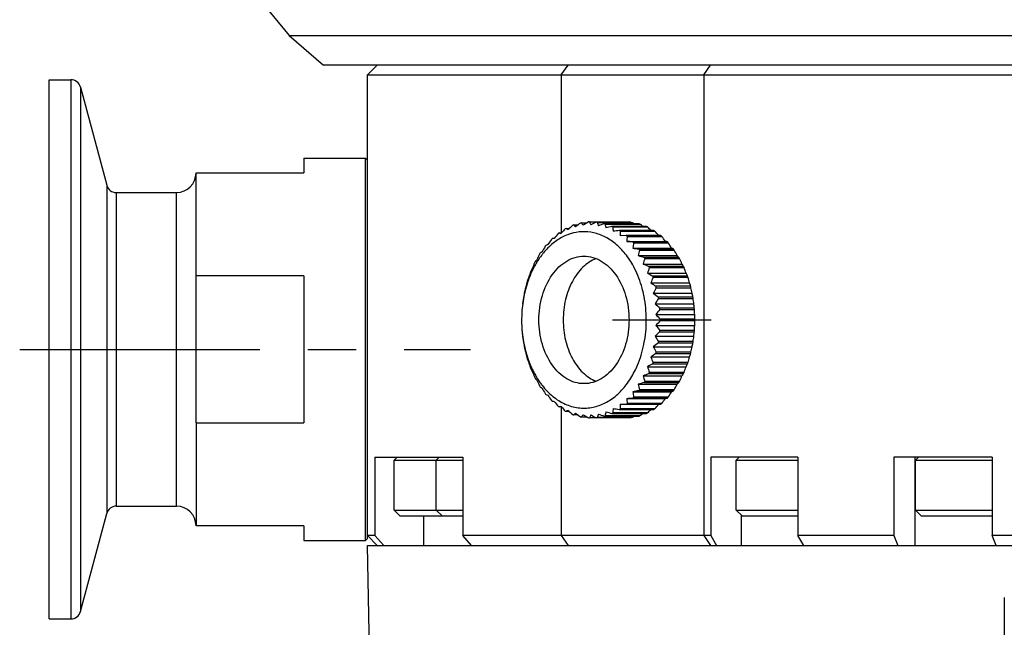
# Paper-space layout '850049153_Y07_100_1' of a CAD drawing. Units: millimetres. Extents: x 0 to 1189, y 0 to 841.
# Drawn here: x 94 to 194, y 525 to 587 of the extents above; entities that cross this region are included whole.
import ezdxf

# ---------------------------------------------------------------- set-up
doc = ezdxf.new("R2010")
doc.units = ezdxf.units.MM
doc.header["$LTSCALE"] = 65.395
doc.linetypes.add('CENTER', pattern=[0.6, 0.375, -0.075, 0.075, -0.075])
doc.layers.get('0').update_dxf_attribs({"linetype": 'CONTINUOUS'})
for name, color, linetype in [('CHAMFER', 7, 'CONTINUOUS'), ('DTM_TEMPLATE_PRT', 7, 'CONTINUOUS'), ('HOLE', 7, 'CONTINUOUS'), ('ROUND', 7, 'CONTINUOUS')]:
    doc.layers.add(name, color=color, linetype=linetype)

psp = doc.layouts.new('850049153_Y07_100_1')

# ---------------------------------------------------------------- linework, layer by layer
at = {"color": 7, "linetype": 'CONTINUOUS'}
for p, q in [((109.3211, 599.682), (121.3211, 585.0566)), ((121.3211, 585.0566), (124.8211, 582.0566)), ((121.3211, 585.0566), (341.3211, 585.0566)), ((337.8211, 582.0566), (124.8211, 582.0566)), ((96.8211, 525.5566), (96.8211, 580.5566)), ((96.8211, 580.5566), (99.0538, 580.5566)), ((100.0197, 579.8154), (102.7039, 569.7977)), ((122.8211, 572.5566), (122.8211, 571.0566)), ((122.8211, 572.5566), (129.1211, 572.5566)), ((111.8211, 560.5566), (111.8211, 571.0566)), ((111.8211, 571.0566), (122.8211, 571.0566)), ((103.6698, 569.0566), (109.8211, 569.0566)), ((151.1699, 565.9649), (151.7289, 565.9649)), ((151.9748, 566.0543), (155.5102, 566.0543)), ((156.2143, 566.0259), (152.679, 566.0259)), ((152.7816, 566.0134), (156.317, 566.0134)), ((157.0143, 565.8716), (153.4789, 565.8716)), ((153.5799, 565.8427), (157.1153, 565.8427)), ((155.5102, 566.0543), (155.5635, 566.0259)), ((148.871, 564.9347), (149.1152, 564.9347)), ((149.6079, 565.4014), (149.9273, 565.4014)), ((150.3775, 565.7463), (150.7972, 565.7463)), ((157.7966, 565.5894), (154.2612, 565.5894)), ((154.3592, 565.5444), (157.8946, 565.5444)), ((158.551, 565.1829), (155.0157, 565.1829)), ((155.1094, 565.1224), (158.6448, 565.1224)), ((155.7325, 564.6575), (155.1139, 564.6356)), ((159.2678, 564.6575), (155.7325, 564.6575)), ((155.7845, 564.0636), (159.7442, 564.0636)), ((155.8207, 564.5822), (159.3561, 564.5822)), ((159.9376, 564.0199), (156.4022, 564.0199)), ((156.4838, 563.9309), (160.0192, 563.9309)), ((156.4047, 563.3873), (160.3644, 563.3873)), ((160.5516, 563.2785), (157.0162, 563.2785)), ((157.0901, 563.1769), (160.6255, 563.1769)), ((156.9663, 562.6155), (160.926, 562.6155)), ((161.1018, 562.4429), (157.5664, 562.4429)), ((157.6317, 562.3301), (161.1671, 562.3301)), ((157.462, 561.7581), (161.4217, 561.7581)), ((157.8854, 560.8264), (161.8451, 560.8264)), ((161.5812, 561.5241), (158.0457, 561.5241)), ((158.1014, 561.4015), (161.6369, 561.4015)), ((122.8211, 560.5566), (111.8211, 560.5566)), ((122.8211, 560.5566), (122.8211, 545.5566)), ((158.231, 559.8325), (162.1907, 559.8325)), ((161.9833, 560.5341), (158.4478, 560.5341)), ((158.4933, 560.4033), (162.0288, 560.4033)), ((158.4941, 558.7894), (162.4539, 558.7894)), ((162.303, 559.4856), (158.7675, 559.4856)), ((158.8021, 559.3483), (162.3376, 559.3483)), ((162.5361, 558.3925), (159.0006, 558.3925)), ((159.0239, 558.2505), (162.5594, 558.2505)), ((158.6715, 557.7106), (162.6313, 557.7106)), ((162.6796, 557.2688), (159.144, 557.2688)), ((159.1558, 557.124), (162.6913, 557.124)), ((158.7607, 556.6103), (162.7205, 556.6103)), ((162.7315, 556.1294), (159.196, 556.1294)), ((159.196, 555.9837), (162.7315, 555.9837)), ((162.7316, 555.9958), (162.7315, 555.9837)), ((162.7317, 556.0566), (162.7317, 556.0323)), ((158.7607, 555.5028), (162.7205, 555.5028)), ((159.144, 554.8443), (162.6796, 554.8443)), ((162.6913, 554.9891), (159.1558, 554.9891)), ((158.6715, 554.4025), (162.6313, 554.4025)), ((162.5594, 553.8626), (159.0239, 553.8626)), ((157.5393, 553.5957), (157.5443, 553.6197)), ((157.5395, 553.5956), (157.5444, 553.6197)), ((158.4941, 553.3238), (162.4539, 553.3238)), ((162.3376, 552.7648), (158.8021, 552.7648)), ((159.0006, 553.7207), (162.5361, 553.7207)), ((158.231, 552.2806), (162.1907, 552.2806)), ((158.7675, 552.6275), (162.303, 552.6275)), ((157.8854, 551.2868), (161.8451, 551.2868)), ((158.4478, 551.5791), (161.9833, 551.5791)), ((162.0288, 551.7099), (158.4933, 551.7099)), ((157.462, 550.355), (161.4217, 550.355)), ((161.1671, 549.783), (157.6317, 549.783)), ((158.0457, 550.589), (161.5812, 550.589)), ((161.6369, 550.7116), (158.1014, 550.7116)), ((156.9663, 549.4977), (160.926, 549.4977)), ((157.0162, 548.8346), (160.5516, 548.8346)), ((160.6255, 548.9362), (157.0901, 548.9362)), ((157.5664, 549.6702), (161.1018, 549.6702)), ((155.7845, 548.0495), (159.7442, 548.0495)), ((156.4022, 548.0932), (159.9376, 548.0932)), ((156.4047, 548.7258), (160.3644, 548.7258)), ((160.0192, 548.1823), (156.4838, 548.1823)), ((149.1152, 547.1785), (148.871, 547.1785)), ((155.0157, 546.9302), (158.551, 546.9302)), ((158.6448, 546.9908), (155.1094, 546.9908)), ((155.1139, 547.4776), (155.7325, 547.4557)), ((155.7325, 547.4557), (159.2678, 547.4557)), ((159.3561, 547.5309), (155.8207, 547.5309)), ((149.9273, 546.7117), (149.6079, 546.7117)), ((150.7972, 546.3668), (150.3775, 546.3668)), ((151.7289, 546.1482), (151.1699, 546.1482)), ((155.5102, 546.0588), (151.9748, 546.0588)), ((152.679, 546.0873), (156.2143, 546.0873)), ((156.317, 546.0997), (152.7816, 546.0997)), ((153.4789, 546.2415), (157.0143, 546.2415)), ((157.1153, 546.2705), (153.5799, 546.2705)), ((154.2612, 546.5237), (157.7966, 546.5237)), ((157.8946, 546.5688), (154.3592, 546.5688)), ((155.5635, 546.0873), (155.5102, 546.0588)), ((111.8211, 545.5566), (111.8211, 535.0566)), ((111.8211, 545.5566), (122.8211, 545.5566)), ((130.0564, 542.0566), (139.0525, 542.0566)), ((132.0295, 541.7461), (132.34, 542.0566)), ((132.0295, 541.7461), (139.0525, 541.7461)), ((132.0295, 536.6566), (132.0295, 541.7461)), ((136.3294, 541.7461), (136.6399, 542.0566)), ((136.3294, 536.6566), (136.3294, 541.7461)), ((173.2551, 542.0566), (164.3559, 542.0566)), ((166.9548, 541.7461), (167.2653, 542.0566)), ((166.9548, 541.7461), (173.2551, 541.7461)), ((166.9548, 536.6566), (166.9548, 541.7461)), ((193.0859, 542.0566), (183.0369, 542.0566)), ((185.2407, 541.7461), (185.5512, 542.0566)), ((185.2407, 541.7461), (193.0859, 541.7461)), ((185.2407, 536.6566), (185.2407, 541.7461)), ((103.6698, 537.0566), (109.8211, 537.0566)), ((100.0197, 526.2977), (102.7039, 536.3154)), ((132.6295, 536.0566), (132.0295, 536.6566)), ((132.0295, 536.6566), (139.0525, 536.6566)), ((132.6295, 536.0566), (139.0525, 536.0566)), ((136.9294, 536.0566), (136.3294, 536.6566)), ((167.5548, 536.0566), (166.9548, 536.6566)), ((166.9548, 536.6566), (173.2551, 536.6566)), ((167.5548, 536.0566), (173.2551, 536.0566)), ((185.2407, 536.6566), (193.0859, 536.6566)), ((185.8407, 536.0566), (185.2407, 536.6566)), ((185.8407, 536.0566), (193.0859, 536.0566)), ((122.8211, 535.0566), (111.8211, 535.0566)), ((122.8211, 535.0566), (122.8211, 533.5566)), ((122.8211, 533.5566), (129.1211, 533.5566)), ((129.3385, 533.0566), (204.5283, 533.0566)), ((129.8273, 505.0563), (129.3385, 533.0566)), ((194.3219, 527.7491), (194.3219, 520.8131)), ((96.8211, 525.5566), (99.0538, 525.5566))]:
    psp.add_line(p, q, dxfattribs=at)
at = {"color": 9, "linetype": 'CONTINUOUS'}
for p, q in [((185.2162, 533.0566), (185.2162, 542.0566)), ((135.0584, 533.0566), (135.0584, 536.0566)), ((167.5052, 533.0566), (167.5052, 536.1062))]:
    psp.add_line(p, q, dxfattribs=at)
at = {"color": 7, "linetype": 'CONTINUOUS'}
for centre, radius, start, end in [((174.6435, 533.3959), 40.1895, 125.916812, 126.83217), ((152.1453, 560.9062), 5.1519, 100.914534, 102.072304), ((156.1121, 568.9579), 5.7778, 211.199142, 214.071569), ((175.0765, 526.9656), 45.4539, 120.697843, 121.501125), ((152.1253, 561.0504), 5.0062, 91.723497, 92.903567), ((158.3456, 568.7061), 6.9006, 202.599322, 205.340956), ((175.494, 517.7), 53.4408, 115.272432, 115.950159), ((152.1206, 561.0009), 5.0559, 82.488272, 83.660539), ((160.8189, 568.2507), 8.3428, 195.55557, 198.106856), ((175.9288, 503.0208), 66.74, 109.656398, 110.194894), ((152.0693, 560.7621), 5.3003, 73.442077, 74.577961), ((163.4384, 567.5038), 9.9974, 189.564724, 191.92606), ((131.8456, 528.8186), 44.523, 56.327665, 56.658127), ((155.6056, 560.7648), 5.2975, 73.441772, 74.578266), ((132.7262, 535.131), 39.2177, 50.954712, 51.545818), ((172.8946, 544.8723), 31.3256, 140.336694, 141.522897), ((152.8416, 559.5184), 6.7158, 126.245269, 127.215615), ((151.3234, 573.2126), 8.6336, 253.49799, 254.827549), ((171.8401, 543.5253), 31.2215, 136.707352, 136.845109), ((173.8342, 541.6389), 33.9665, 135.730824, 136.697756), ((152.4615, 560.1048), 6.0165, 118.315251, 119.359369), ((152.5524, 569.7696), 5.2679, 236.016866, 238.419221), ((174.1593, 538.1638), 36.4565, 130.924796, 131.939977), ((152.2407, 560.5813), 5.4908, 109.836812, 110.946496), ((154.1628, 569.1617), 5.0984, 222.059317, 224.892671), ((176.4078, 475.949), 92.3357, 103.877602, 104.264291), ((151.9155, 560.3555), 5.7355, 64.782159, 65.859789), ((166.1315, 566.4279), 11.8053, 184.292093, 186.47966), ((176.9503, 408.6239), 158.0881, 97.9755, 98.200315), ((151.6164, 559.817), 6.352, 56.640281, 57.646977), ((168.681, 565.0031), 13.572, 179.838627, 181.55188), ((169.5645, 565.0024), 14.4555, 179.524303, 179.845442), ((155.4529, 560.3597), 5.7309, 64.781724, 65.860224), ((133.5032, 539.7119), 35.5283, 45.80101, 46.643474), ((155.1555, 559.8224), 6.3455, 56.639767, 57.647491), ((134.4305, 543.3629), 32.5547, 40.852797, 41.94354), ((172.0508, 547.3518), 29.3304, 144.773375, 146.035657), ((153.3937, 558.872), 7.5664, 133.591203, 134.487398), ((150.5046, 524.7355), 39.685, 93.081743, 93.363006), ((151.1487, 559.1933), 7.1321, 49.076441, 50.008302), ((171.4313, 563.2328), 15.6688, 175.059567, 176.960435), ((150.5115, 558.5363), 8.0479, 42.09068, 42.95043), ((173.8929, 561.1195), 17.6346, 170.826461, 172.611112), ((154.6896, 559.1995), 7.1239, 49.075907, 50.008836), ((135.2926, 546.1678), 30.3008, 36.200017, 37.424776), ((157.5318, 553.8372), 10.463, 76.70675, 77.792602), ((154.0541, 558.5427), 8.0384, 42.090172, 42.950937), ((136.2204, 548.4369), 28.398, 31.766559, 33.065644), ((154.9483, 557.6052), 9.5761, 146.634427, 147.400376), ((150.1381, 558.9391), 5.0622, 126.417987, 129.025109), ((171.0347, 549.433), 27.4901, 149.061668, 150.39717), ((153.2504, 557.9625), 7.744, 141.049467, 142.074684), ((153.1525, 558.0413), 7.6184, 140.452274, 141.047246), ((154.1071, 558.2179), 8.5349, 140.370529, 141.197576), ((150.11, 557.5014), 6.6772, 110.930145, 112.69529), ((179.0092, 688.5987), 127.2355, 259.766565, 260.046258), ((176.1439, 558.6815), 19.5769, 166.724769, 168.407448), ((149.7273, 557.8975), 9.06, 35.642202, 36.436672), ((157.7139, 558.6131), 5.4606, 58.690604, 60.963162), ((153.2712, 557.9036), 9.0495, 35.641745, 36.437129), ((137.3282, 550.3474), 26.5962, 27.469121, 28.840963), ((168.4442, 552.6491), 23.9206, 157.312799, 158.796454), ((155.8642, 557.0745), 10.635, 152.451392, 153.165608), ((150.5729, 558.7444), 5.2609, 138.986404, 141.863026), ((154.2894, 557.2502), 9.0051, 149.186085, 149.693806), ((154.1863, 557.3116), 8.8851, 148.87646, 149.18564), ((153.9909, 557.4303), 8.6566, 147.592289, 148.880701), ((169.8332, 551.1857), 25.7075, 153.23047, 154.638908), ((153.832, 557.5304), 8.4687, 147.160782, 147.587801), ((153.7255, 557.602), 8.3404, 142.957594, 147.177176), ((153.4127, 557.836), 7.9498, 142.074032, 142.94556), ((179.804, 640.9253), 81.572, 253.74158, 254.180172), ((178.1328, 555.9398), 21.474, 162.687565, 164.27953), ((148.8398, 557.322), 10.1181, 29.667367, 30.405435), ((157.4796, 558.9266), 5.0483, 44.149566, 46.945814), ((152.385, 557.3276), 10.107, 29.666959, 30.405843), ((138.6239, 551.952), 24.8173, 23.274195, 24.719793), ((166.8767, 553.8434), 22.0944, 161.346258, 162.91), ((156.7877, 556.6533), 11.6504, 157.896073, 158.568158), ((151.3843, 558.1562), 6.1123, 149.038215, 151.878275), ((155.0083, 556.8606), 9.8232, 153.715775, 155.148812), ((154.8051, 556.9605), 9.5968, 152.222469, 153.713401), ((154.6064, 557.0666), 9.3715, 149.702915, 152.230286), ((180.6104, 618.6666), 61.4364, 247.865295, 248.451734), ((179.8202, 552.9165), 23.3174, 158.660671, 160.170351), ((181.3896, 605.3598), 50.3555, 242.175477, 242.896669), ((147.9099, 556.8442), 11.164, 24.092843, 24.784067), ((156.8519, 558.4727), 5.6282, 32.830863, 35.713147), ((151.4564, 556.8491), 11.152, 24.092471, 24.784439), ((140.1041, 553.2791), 23.0138, 19.144001, 20.666924), ((155.8673, 557.8226), 6.6901, 23.909419, 26.678625), ((165.1516, 554.7777), 20.2148, 165.374222, 167.025595), ((157.6457, 556.3532), 12.5598, 163.04288, 163.68211), ((152.5387, 557.4876), 7.355, 157.211328, 159.890843), ((181.1799, 549.6302), 25.1145, 154.598709, 156.031856), ((182.0969, 596.1601), 43.4659, 236.696556, 237.538765), ((147.0091, 556.484), 12.1345, 18.843634, 19.497502), ((150.5564, 556.4881), 12.1221, 18.8433, 19.497835), ((141.7537, 554.3428), 21.1615, 15.035623, 16.642064), ((154.5564, 557.1694), 8.0854, 16.646521, 19.2304), ((163.3017, 555.4554), 18.2848, 169.447895, 171.197252), ((158.3672, 556.1692), 13.3046, 167.963041, 168.578155), ((153.984, 556.8782), 8.8726, 164.050674, 166.537819), ((182.1994, 546.0906), 26.8924, 150.462584, 151.822364), ((182.6835, 589.1341), 38.8063, 231.439815, 232.389886), ((146.2124, 556.245), 12.9666, 13.847143, 14.472751), ((149.7581, 556.2476), 12.956, 13.846888, 14.473006), ((143.5459, 555.1485), 19.2553, 10.899355, 12.598243), ((152.9908, 556.6221), 9.708, 10.507418, 12.899876), ((158.8898, 556.0814), 13.8347, 172.723809, 173.323048), ((155.6542, 556.4077), 10.5841, 169.956175, 172.257791), ((145.7611, 556.1503), 12.0139, 11.364262, 11.592537), ((145.736, 556.1452), 12.0396, 11.200425, 11.364285), ((145.2327, 556.063), 12.5492, 359.970709, 11.122551), ((182.8802, 542.2909), 28.7024, 146.217917, 147.504938), ((145.589, 556.1143), 13.6037, 9.034636, 9.640605), ((149.129, 556.115), 13.5991, 9.034535, 9.640706), ((145.4426, 555.6987), 17.306, 6.676093, 8.479241), ((183.0999, 583.3674), 35.4263, 226.404915, 227.451181), ((183.2373, 538.1971), 30.6292, 141.834216, 143.046489), ((145.1934, 556.0641), 14.0025, 4.341175, 4.935639), ((151.232, 556.2404), 11.4937, 5.13367, 7.349203), ((148.7252, 556.0638), 14.0063, 4.341255, 4.935559), ((147.3948, 555.9965), 15.338, 2.293426, 4.21563), ((145.3341, 556.0403), 12.4479, 348.786581, 0.074695), ((183.2997, 578.3834), 32.8059, 221.582299, 222.715123), ((183.2997, 533.7297), 32.8059, 137.284874, 138.417698), ((145.0556, 556.0566), 14.1406, 359.704725, 0.295275), ((149.3444, 556.0636), 13.3873, 0.281693, 2.340465), ((149.3444, 556.0495), 13.3873, 357.65953, 359.718302), ((148.5884, 556.0566), 14.1434, 0.000014, 0.295247), ((148.5892, 556.0566), 14.1425, 359.754004, 359.901629), ((161.3706, 556.2343), 16.3224, 184.509841, 186.370483), ((183.0999, 528.7457), 35.4263, 132.548818, 133.595084), ((183.2373, 573.9161), 30.6292, 216.95351, 218.165783), ((145.1934, 556.049), 14.0025, 355.064361, 355.658825), ((151.232, 555.8727), 11.4937, 352.650794, 354.866328), ((148.7252, 556.0493), 14.0063, 355.064441, 355.658745), ((147.3948, 556.1166), 15.338, 355.784369, 357.706572), ((158.8898, 556.0318), 13.8347, 186.676952, 187.276191), ((155.6542, 555.7054), 10.5841, 187.742209, 190.043826), ((163.3017, 556.6577), 18.2848, 188.802748, 190.552105), ((182.8801, 569.8222), 28.7024, 212.495061, 213.782082), ((145.589, 555.9988), 13.6037, 350.359395, 350.965364), ((149.129, 555.9981), 13.5991, 350.359294, 350.965465), ((145.4426, 556.4144), 17.306, 351.520758, 353.323906), ((158.3672, 555.944), 13.3046, 191.421845, 192.036959), ((153.984, 555.235), 8.8726, 193.462181, 195.949326), ((165.1516, 557.3354), 20.2148, 192.974405, 194.625778), ((145.7605, 555.963), 12.0146, 348.40704, 348.636107), ((182.6835, 522.979), 38.8063, 127.610114, 128.560185), ((182.1994, 566.0225), 26.8924, 208.177636, 209.537416), ((146.2124, 555.8681), 12.9666, 345.527249, 346.152857), ((149.7581, 555.8655), 12.956, 345.526994, 346.153112), ((143.5459, 556.9646), 19.2553, 347.401757, 349.100645), ((152.9908, 555.4911), 9.708, 347.100124, 349.492582), ((157.6457, 555.76), 12.5598, 196.31789, 196.95712), ((152.5387, 554.6256), 7.355, 200.109157, 202.788672), ((166.8767, 558.2697), 22.0944, 197.09, 198.653742), ((182.0969, 515.953), 43.4659, 122.461235, 123.303444), ((181.1799, 562.4829), 25.1145, 203.968144, 205.40129), ((141.7537, 557.7703), 21.1615, 343.357936, 344.964377), ((154.5564, 554.9437), 8.0854, 340.7696, 343.353479), ((156.7877, 555.4598), 11.6504, 201.431842, 202.103927), ((151.3571, 553.9415), 6.0811, 208.114445, 210.969069), ((155.0412, 555.2683), 9.8596, 204.627226, 206.077867), ((168.4442, 559.464), 23.9206, 201.203546, 202.687201), ((154.8373, 555.169), 9.6328, 206.080495, 207.552788), ((181.3896, 506.7533), 50.3555, 117.103331, 117.824523), ((179.8202, 559.1966), 23.3174, 199.829649, 201.339329), ((147.0091, 555.6291), 12.1345, 340.502498, 341.156366), ((140.1041, 558.834), 23.0138, 339.333076, 340.855999), ((155.8821, 554.2835), 6.6737, 333.317967, 336.093987), ((150.5564, 555.6251), 12.1221, 340.502165, 341.1567), ((154.6181, 555.0527), 9.3847, 207.541847, 210.296941), ((155.8642, 555.0386), 10.635, 206.834392, 207.548608), ((150.5248, 553.329), 5.1986, 218.119738, 221.030841), ((154.2921, 554.8645), 9.0083, 210.309686, 210.54893), ((154.1863, 554.8019), 8.8854, 210.548145, 211.131257), ((153.9892, 554.6826), 8.655, 211.129472, 212.123888), ((169.8332, 560.9274), 25.7075, 205.361092, 206.76953), ((153.8508, 554.596), 8.4917, 212.12601, 213.722293), ((153.7282, 554.512), 8.3432, 213.709853, 216.906058), ((180.6104, 493.4465), 61.4364, 111.548266, 112.134705), ((178.1328, 556.1733), 21.474, 195.72047, 197.312436), ((148.8398, 554.7911), 10.1181, 329.594565, 330.332633), ((147.9099, 555.2689), 11.164, 335.215933, 335.907157), ((152.385, 554.7856), 10.107, 329.594157, 330.333041), ((138.6239, 560.1612), 24.8173, 335.280207, 336.725805), ((156.8901, 553.6143), 5.582, 324.274911, 327.181072), ((151.4564, 555.264), 11.152, 335.215561, 335.907529), ((154.9483, 554.5079), 9.5761, 212.599624, 213.365573), ((150.0745, 553.0917), 4.9583, 230.947565, 233.609347), ((153.4033, 554.27), 7.938, 216.917402, 217.937383), ((171.0347, 562.6801), 27.4901, 209.60283, 210.938332), ((153.2132, 554.1216), 7.6968, 217.936728, 219.555361), ((179.0092, 423.5144), 127.2355, 99.953742, 100.233435), ((179.804, 471.1878), 81.5721, 105.819827, 106.25842), ((176.1439, 553.4317), 19.5769, 191.592552, 193.275231), ((149.7273, 554.2157), 9.06, 323.563328, 324.357798), ((157.7832, 553.3809), 5.3228, 299.007413, 301.338814), ((153.2712, 554.2095), 9.0495, 323.562871, 324.358255), ((137.3282, 561.7657), 26.5962, 331.159037, 332.530879), ((157.5361, 553.1289), 4.9676, 313.031474, 315.873137), ((154.1071, 553.8953), 8.5349, 218.802424, 219.629471), ((150.0365, 554.4281), 6.4794, 247.277768, 249.0968), ((172.0509, 564.7613), 29.3304, 213.964343, 215.226625), ((153.3937, 553.2411), 7.5664, 225.512602, 226.408797), ((150.4271, 586.0013), 38.3065, 266.631933, 266.923318), ((172.8946, 567.2408), 31.3256, 218.477103, 219.663306), ((171.4313, 548.8803), 15.6688, 183.039565, 184.940433), ((150.5115, 553.5768), 8.0479, 317.04957, 317.90932), ((173.8929, 550.9937), 17.6346, 187.388888, 189.173539), ((135.2926, 565.9453), 30.3008, 322.575224, 323.799983), ((157.608, 557.939), 10.1176, 282.18886, 283.311786), ((154.0541, 553.5704), 8.0384, 317.049063, 317.909828), ((136.2204, 563.6762), 28.398, 326.934356, 328.233441), ((152.8416, 552.5947), 6.7158, 232.784385, 233.754731), ((151.2479, 539.1665), 8.3571, 105.150454, 106.524006), ((171.8401, 568.5878), 31.2215, 223.154891, 223.292648), ((173.8342, 570.4743), 33.9665, 223.302244, 224.269176), ((152.4615, 552.0083), 6.0165, 240.640631, 241.684749), ((152.4849, 542.4483), 5.1433, 121.551678, 124.012234), ((174.1593, 573.9493), 36.4565, 228.060024, 229.075204), ((166.1315, 545.6852), 11.8053, 173.52034, 175.707907), ((176.9503, 703.4892), 158.0881, 261.799685, 262.0245), ((151.6164, 552.2962), 6.352, 302.353023, 303.359719), ((168.681, 547.11), 13.572, 178.44812, 180.161373), ((169.5645, 547.1108), 14.4555, 180.154558, 180.475697), ((151.1487, 552.9198), 7.1321, 309.991698, 310.923559), ((133.5032, 572.4012), 35.5282, 313.356526, 314.19899), ((155.1555, 552.2907), 6.3455, 302.352509, 303.360233), ((134.4305, 568.7502), 32.5547, 318.05646, 319.147203), ((154.6896, 552.9136), 7.1239, 309.991164, 310.924093), ((152.2407, 551.5318), 5.4908, 249.053504, 250.163188), ((154.1091, 543.0024), 5.0244, 135.086464, 137.961549), ((174.6435, 578.7173), 40.1895, 233.16783, 234.083188), ((152.1453, 551.207), 5.1519, 257.927696, 259.085466), ((156.0776, 543.1773), 5.7369, 145.918183, 148.811105), ((175.0765, 585.1475), 45.4539, 238.498875, 239.302157), ((152.1253, 551.0627), 5.0062, 267.096433, 268.276503), ((158.3456, 543.407), 6.9006, 154.659044, 157.400678), ((175.494, 594.4131), 53.4408, 244.049841, 244.727568), ((152.1206, 551.1122), 5.0559, 276.339461, 277.511728), ((160.8189, 543.8624), 8.3428, 161.893143, 164.444429), ((175.9288, 609.0923), 66.74, 249.805106, 250.343602), ((152.0693, 551.351), 5.3003, 285.422039, 286.557923), ((163.4384, 544.6093), 9.9974, 168.073939, 170.435275), ((176.4078, 636.1642), 92.3357, 255.735709, 256.122398), ((151.9155, 551.7577), 5.7355, 294.140211, 295.217841), ((131.8457, 583.2945), 44.523, 303.341873, 303.672335), ((155.6056, 551.3483), 5.2975, 285.421734, 286.558228), ((132.7262, 576.9821), 39.2178, 308.454183, 309.045287), ((155.4529, 551.7535), 5.7309, 294.139776, 295.218276)]:
    psp.add_arc(centre, radius, start, end, dxfattribs=at)
for points, knots in [([(152.3954, 564.9502), (152.0118, 565.035), (151.216, 565.1047), (150.024, 564.8919), (148.8868, 564.3711), (148.2132, 563.8508), (147.8967, 563.5538)], [0, 0, 0, 0, 0.24077146, 0.48290555, 0.73405975, 1, 1, 1, 1]), ([(156.5826, 561.3155), (156.3446, 561.7828), (155.8091, 562.6524), (154.8063, 563.7446), (153.6641, 564.5425), (152.8178, 564.8568), (152.3954, 564.9502)], [0, 0, 0, 0, 0.27526462, 0.53265168, 0.77294896, 1, 1, 1, 1]), ([(147.8967, 563.5538), (147.8425, 563.5029), (147.6259, 563.2924), (147.4231, 563.0677), (147.278, 562.892)], [0, 0, 0, 0, 0.24602211, 1, 1, 1, 1]), ([(146.8218, 556.0566), (146.8218, 556.8939), (147.0398, 558.5168), (147.8675, 560.3474), (148.8217, 561.471), (149.6222, 562.0858), (150.4986, 562.469), (151.1162, 562.5566), (151.418, 562.5566)], [0, 0, 0, 0, 0.2870489, 0.55356832, 0.67550202, 0.78933109, 0.89654416, 1, 1, 1, 1]), ([(152.6552, 562.3165), (152.1557, 562.1189), (151.1884, 561.4557), (150.126, 559.9721), (149.4497, 558.113), (149.2182, 556.0566), (149.4497, 554.0001), (150.126, 552.141), (151.1884, 550.6574), (152.1557, 549.9942), (152.6552, 549.7967)], [0, 0, 0, 0, 0.10767798, 0.22815411, 0.36058638, 0.5, 0.63941362, 0.77184589, 0.89232202, 1, 1, 1, 1]), ([(151.418, 562.5566), (151.7198, 562.5566), (152.3374, 562.469), (153.2139, 562.0858), (154.0143, 561.471), (154.9685, 560.3475), (155.7962, 558.5158), (156.1273, 556.0566), (155.7962, 553.5974), (154.9685, 551.7656), (154.0143, 550.6421), (153.2139, 550.0274), (152.3374, 549.6441), (151.7198, 549.5566), (151.418, 549.5566)], [0, 0, 0, 0, 0.05172792, 0.10533446, 0.16224899, 0.22321584, 0.35647554, 0.5, 0.64352446, 0.77678416, 0.83775101, 0.89466554, 0.94827208, 1, 1, 1, 1]), ([(146.0947, 560.9889), (145.9232, 560.6185), (145.3077, 559.0444), (145.0541, 557.3362), (145.0541, 556.0566)], [0, 0, 0, 0, 0.2418334, 1, 1, 1, 1]), ([(157.53, 558.5645), (157.4799, 558.8089), (157.2551, 559.7541), (156.9102, 560.6722), (156.5826, 561.3155)], [0, 0, 0, 0, 0.25687471, 1, 1, 1, 1]), ([(145.0541, 556.0566), (145.0541, 555.626), (145.1383, 553.9534), (145.5599, 552.2905), (146.0784, 551.1597)], [0, 0, 0, 0, 0.25710995, 1, 1, 1, 1]), ([(151.418, 549.5566), (151.1162, 549.5566), (150.4986, 549.6441), (149.6222, 550.0274), (148.8217, 550.6421), (147.8675, 551.7657), (147.0398, 553.5963), (146.8218, 555.2193), (146.8218, 556.0566)], [0, 0, 0, 0, 0.10345584, 0.21066891, 0.32449798, 0.44643168, 0.7129511, 1, 1, 1, 1]), ([(156.5822, 550.7968), (156.6894, 551.0072), (157.0984, 551.8893), (157.3821, 552.8279), (157.53, 553.5485)], [0, 0, 0, 0, 0.24297652, 1, 1, 1, 1]), ([(152.3478, 547.1528), (152.7745, 547.2424), (153.6305, 547.5517), (154.7865, 548.3498), (155.801, 549.4485), (156.342, 550.3253), (156.5822, 550.7968)], [0, 0, 0, 0, 0.22695384, 0.46713141, 0.72453173, 1, 1, 1, 1]), ([(147.2788, 549.2201), (147.6099, 548.8194), (148.3309, 548.107), (149.6058, 547.356), (150.9775, 547.0071), (151.9047, 547.0596), (152.3478, 547.1528)], [0, 0, 0, 0, 0.27138059, 0.52389187, 0.76360654, 1, 1, 1, 1])]:
    psp.add_open_spline(points, degree=3, knots=knots, dxfattribs=at)
for points in [[(156.4022, 564.0199), (156.1963, 564.0343), (155.9904, 564.0488), (155.7845, 564.0636)], [(155.7845, 548.0495), (155.9904, 548.0643), (156.1963, 548.0789), (156.4022, 548.0932)]]:
    psp.add_open_spline(points, degree=3, dxfattribs=at)
at = {"layer": 'CHAMFER', "color": 7, "linetype": 'CONTINUOUS'}
for p, q in [((129.3211, 581.0566), (130.3211, 582.0566)), ((149.0791, 581.0566), (149.8206, 582.0566)), ((163.6565, 581.0566), (164.3292, 582.0566)), ((129.3211, 533.7566), (129.3211, 581.0566)), ((129.3211, 581.0566), (333.3211, 581.0566)), ((149.0791, 581.0566), (149.0791, 564.9347)), ((163.6565, 581.0566), (163.6565, 534.0566)), ((129.3211, 572.3566), (129.1211, 572.5566)), ((129.1211, 533.5566), (129.1211, 572.5566)), ((149.0791, 547.1785), (149.0791, 534.0566)), ((130.0564, 542.0566), (130.0564, 534.0566)), ((139.0525, 542.0566), (139.0525, 534.0566)), ((164.3559, 542.0566), (164.3559, 534.0566)), ((173.2551, 542.0566), (173.2551, 534.0566)), ((183.0369, 542.0566), (183.0369, 534.0566)), ((193.0859, 542.0566), (193.0859, 534.0566)), ((129.3211, 533.7566), (129.1211, 533.5566)), ((129.3211, 534.0566), (130.3211, 533.0566)), ((130.0564, 534.0566), (129.3211, 534.0566)), ((130.0564, 534.0566), (130.9913, 533.0566)), ((164.3559, 534.0566), (139.0525, 534.0566)), ((139.9447, 533.0566), (139.0525, 534.0566)), ((149.0791, 534.0566), (149.8206, 533.0566)), ((163.6565, 534.0566), (164.3292, 533.0566)), ((164.3559, 534.0566), (164.9445, 533.0566)), ((183.0369, 534.0566), (173.2551, 534.0566)), ((173.8437, 533.0566), (173.2551, 534.0566)), ((183.0369, 534.0566), (183.4442, 533.0566)), ((269.5562, 534.0566), (193.0859, 534.0566)), ((193.4932, 533.0566), (193.0859, 534.0566))]:
    psp.add_line(p, q, dxfattribs=at)
at = {"layer": 'DTM_TEMPLATE_PRT', "color": 7, "linetype": 'CENTER'}
psp.add_line((93.8211, 553.0566), (139.8211, 553.0566), dxfattribs=at)
at = {"layer": 'HOLE', "color": 7, "linetype": 'CENTER'}
psp.add_line((154.3224, 556.0566), (164.4092, 556.0566), dxfattribs=at)
at = {"layer": 'ROUND', "color": 9, "linetype": 'CONTINUOUS'}
for p, q in [((99.0538, 580.5566), (99.0538, 525.5566)), ((100.0197, 579.8154), (100.0197, 526.2977)), ((102.7039, 569.7977), (102.7039, 536.3154)), ((103.6698, 569.0566), (103.6698, 537.0566)), ((109.8211, 537.0566), (109.8211, 569.0566))]:
    psp.add_line(p, q, dxfattribs=at)
at = {"layer": 'ROUND', "color": 7, "linetype": 'CONTINUOUS'}
psp.add_line((111.8211, 545.5566), (111.8211, 560.5566), dxfattribs=at)
for centre, radius, start, end in [((99.0538, 579.5566), 1, 15, 90), ((109.8211, 571.0566), 2, 270, 360), ((103.6698, 570.0566), 1, 195, 270), ((103.6698, 536.0566), 1, 90, 165), ((109.8211, 535.0566), 2, 0, 90), ((99.0538, 526.5566), 1, 270, 345)]:
    psp.add_arc(centre, radius, start, end, dxfattribs=at)

doc.saveas('drawing.dxf')
